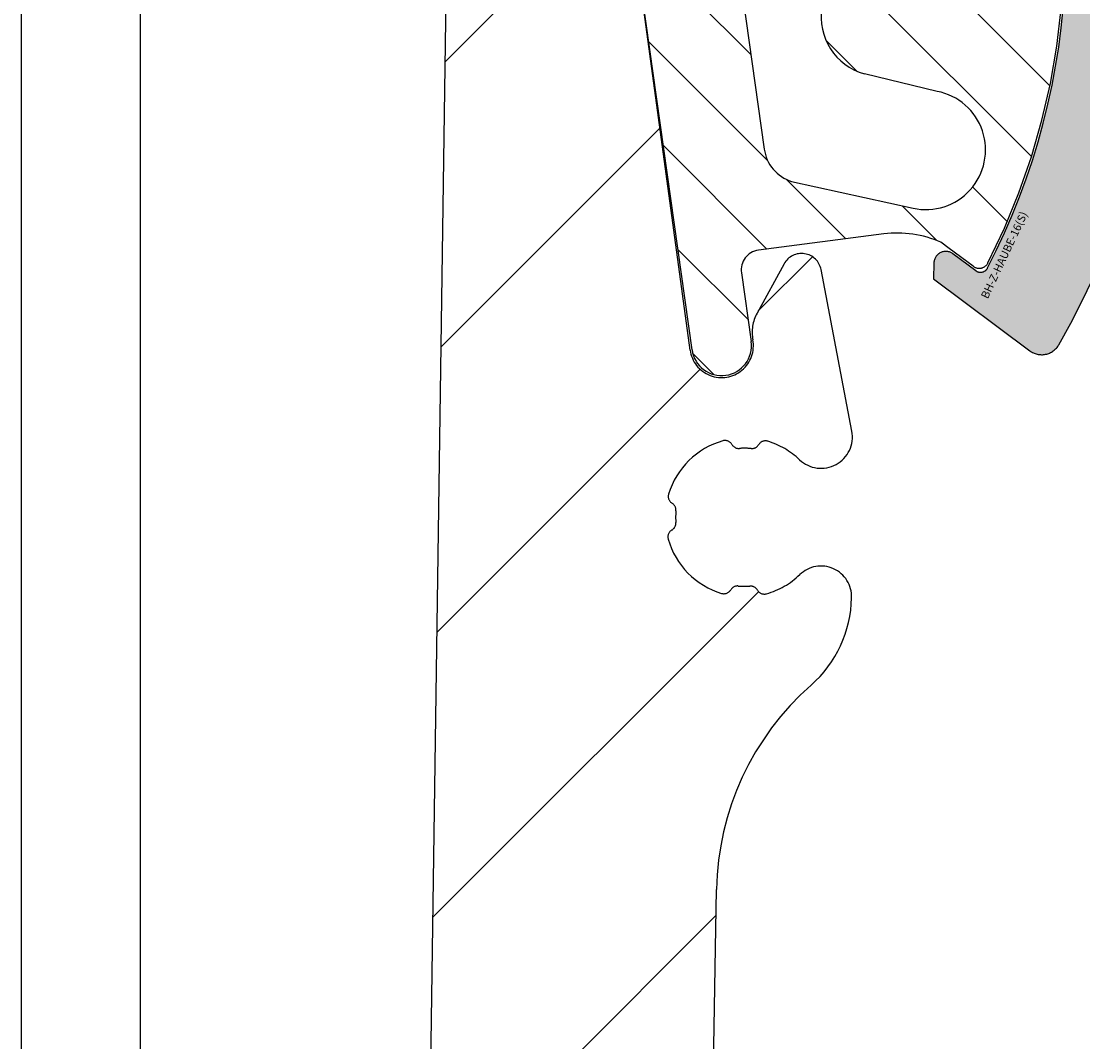
# Model space of a CAD drawing. Units: millimetres. Extents: x -3 to 1233, y 724 to 1981.
# Drawn here: x 747 to 773, y 1750 to 1776 of the extents above; entities that cross this region are included whole.
import ezdxf

# ---------------------------------------------------------------- set-up
doc = ezdxf.new("R2010")
doc.units = ezdxf.units.MM
doc.linetypes.add('AUSGEZOGEN', pattern=[2000.1, 2000, -0.1])
doc.layers.get('DEFPOINTS').update_dxf_attribs({"color": 5, "linetype": 'AUSGEZOGEN'})
for name, color, linetype in [('-ALU', 2, 'AUSGEZOGEN'), ('-ALU-BLENDE', 113, 'Continuous'), ('-GUMMI', 30, 'AUSGEZOGEN'), ('-POM Stab', 72, 'AUSGEZOGEN')]:
    doc.layers.add(name, color=color, linetype=linetype)
doc.styles.get("Standard").update_dxf_attribs({"font": 'arial.ttf'})

# ---------------------------------------------------------------- blocks, each defined once
blk = doc.blocks.new('BH-Z-HAUBE-16(S)')
at = {"layer": '-POM Stab'}
h = blk.add_hatch(color=256, dxfattribs=at)
h.dxf.hatch_style = 1
edge = h.paths.add_edge_path()
edge.add_line((4.877561641261423, 16.20316202906457), (1.97343799685234, 15.0009574437496))
edge.add_line((1.97343799685234, 15.0009574437496), (1.887404206055749, 14.60994921390665))
edge.add_arc((2.180395662163371, 14.54548211650033), 0.3000000000000999, 167.5909070228178, 292.4878268327741)
edge.add_line((2.29514180253625, 14.2682938713138), (3.065657121790082, 14.58725999097402))
edge.add_arc((3.14215454870527, 14.40246782751639), 0.1999999999999894, 13.165857564213525, 112.48782683276309, ccw=False)
edge.add_arc((-13.81151851329376, 10.43667665519885), 17.61133337557991, -12.005511440790883, 13.16585756422512, ccw=False)
edge.add_arc((-13.81151851330223, 10.43667665514689), 17.61133337557739, 322.5331879946791, 347.9944885593803, ccw=False)
edge.add_arc((0.007958225580222137, -0.1546685181056466), 0.2000000000000608, 223.1533436411201, 322.5331879946908, ccw=False)
edge.add_line((-0.1379469378650811, -0.2914591730497023), (-0.6263119233938141, 0.2294460968586236))
edge.add_arc((-0.8451696685602317, 0.02426011444410464), 0.2999999999978997, 43.15334364110296, 168.0502634507815)
edge.add_line((-1.138668553807406, 0.08637616999664033), (-1.221564789927584, -0.3053092433165148))
edge.add_line((-1.221564789927584, -0.3053092433165148), (0.8467184939668186, -2.511404467544139))
edge.add_arc((1.211481402581071, -2.169427830185283), 0.5, 223.153343640935, 319.999304421822)
edge.add_arc((-13.811518513299, 10.43667665516238), 20.11133337557738, 319.9993044218132, 347.9944885593257)
edge.add_arc((-13.81151851329136, 10.43667665516795), 20.11133337557106, 347.9944885593058, 375.6929272705343)
edge.add_arc((5.068805208546928, 15.74118162041945), 0.4999999999999995, 15.69292727053573, 112.4878268324563)
blk.add_lwpolyline([(4.877561641261423, 16.20316202906457), (1.97343799685234, 15.0009574437496), (1.887404206055749, 14.60994921390665, 0.6061996749535905), (2.29514180253625, 14.2682938713138), (3.065657121790082, 14.58725999097402, -0.4627108450119497), (3.336897509468713, 14.44802196270831, -0.110274580626599), (3.414612674338969, 6.773417508990121, -0.1115552088462535), (0.1666993907832648, -0.2763288751247046, -0.4630174750593136), (-0.1379469378650811, -0.2914591730497023), (-0.6263119233938141, 0.2294460968586236, 0.6061996749519333), (-1.138668553807406, 0.08637616999664033), (-1.221564789927584, -0.3053092433165148), (0.8467184939668186, -2.511404467544139, 0.4496588877818441), (1.594499722349951, -2.490826284944205, 0.1227632309982718), (5.859931665847625, 6.253403057492164, 0.1214491293341685), (5.550167779879189, 15.87642242387903, 0.4493910700720973)], format="xyb", close=True, dxfattribs=at)
at = {"layer": 'DEFPOINTS', "linetype": 'Continuous', "insert": (0.6370568437458815, -0.02821549722716554), "char_height": 0.2, "width": 15.82703860584604, "attachment_point": 5, "rotation": 54.77309643556175}
blk.add_mtext('{\\fCentury Gothic|b0|i0|c0|p34;BH-Z-HAUBE-16(S)}', dxfattribs=at)
blk = doc.blocks.new('AC-Inlays VSG16')
at = {"layer": '-ALU'}
h = blk.add_hatch(dxfattribs=at)
h.set_pattern_fill('ANSI31', color=256, scale=0.4999999999999998, angle=90.00256647037132, style=0)
h.set_pattern_definition([(135.0025664703713, (-21159.06820627541, -13562.59954864355), (-1.12248173202894, -1.122582295986049), [])])
edge = h.paths.add_edge_path()
edge.add_line((-15.36342834177776, 95.66551288619667), (-14.11054652401072, 86.75314580404665))
edge.add_line((-14.11054652401072, 86.75314580404665), (-13.61541502059117, 86.82275034931445))
edge.add_arc((-13.89383320256093, 88.80327636932634), 1.99999999999938, 278.002082347056, 368.0020823471592)
edge.add_line((-11.91330718254903, 89.08169455129973), (-12.26132991001577, 91.55735207631915))
edge.add_line((-12.26132991001577, 91.55735207631915), (-14.48942168253416, 91.24413162159726))
edge.add_line((-14.48942168253416, 91.24413162159726), (-14.90704895430099, 94.21492064315498))
edge.add_line((-14.90704895430099, 94.21492064315498), (-13.21148935526435, 94.20610905263311))
edge.add_arc((-13.20889095898383, 94.70610230092643), 0.5000000000017873, 269.7022443790082, 368.0020823464964)
edge.add_line((-12.71375945397813, 94.77570684641432), (-12.88777081754961, 96.01353560779353))
edge.add_line((-12.88777081754961, 96.01353560779353), (-15.36342834177776, 95.66551288619667))
edge = h.paths.add_edge_path()
edge.add_line((-19.98252005880931, 85.42275975027769), (-21.30500640292667, 94.83025834818727))
edge.add_line((-21.30500640292667, 94.83025834818727), (-23.21507742629183, 94.56174458143869))
edge.add_arc((-23.14547288080576, 94.06661307644208), 0.4999999999932089, 98.00208234643502, 184.0020823478293)
edge.add_line((-23.64425363799091, 94.0317167119465), (-23.57185028844469, 92.99684107279245))
edge.add_line((-23.57185028844469, 92.99684107279245), (-20.12642529112782, 68.48783160783569))
edge.add_arc((-19.38372803363018, 68.59223842606661), 0.749999999993266, 188.0020823465437, 368.0020823465244)
edge.add_line((-18.64103077612526, 68.69664524431028), (-18.88464668535744, 70.42960551182478))
edge.add_arc((-18.38951518035174, 70.49921005731085), 0.5000000000007457, 98.00208234714472, 188.0020823462901, ccw=False)
edge.add_line((-18.45911972584508, 70.99434156231473), (-15.3072159825897, 71.40740742793423))
edge.add_arc((-14.96834001376192, 68.71075558587108), 2.71786093822691, 66.07443045194259, 97.16255420254578, ccw=False)
edge.add_line((-13.86611272488517, 71.19507905176579), (-13.05671918007283, 70.59080937115323))
edge.add_arc((-12.90715918774367, 70.79113862186932), 0.2499999999972929, 233.2560515432603, 333.0087375197936)
edge.add_arc((-28.33286850171135, 78.64796720655431), 17.56133337579896, 333.0087375189176, 382.8611680338568)
edge.add_arc((-12.38135904068258, 85.37341211102466), 0.2499999999911885, 22.86116803404867, 122.5730893898266)
edge.add_line((-12.51595280157926, 85.58408844933365), (-13.62207299262445, 84.87742685788362))
edge.add_arc((-12.54532290540737, 83.1920161513026), 2.000000000045079, 122.5730893891972, 148.7932768097534)
edge.add_arc((2.593725161936163, 74.02105456853496), 19.70020657335778, 148.7932768099844, 170.9899007951047)
edge.add_arc((-15.38190453845891, 76.87136265489607), 1.50000000000067, 170.9899007950788, 254.0731248811778)
edge.add_line((-15.79351999183928, 75.42894360394712), (-13.96069199171689, 74.9909067544213))
edge.add_arc((-14.2457664612848, 73.51824503263924), 1.499999999999816, -102.40972600006057, 79.04431848192581, ccw=False)
edge.add_line((-14.56811813363311, 72.05329131346116), (-17.62532582276981, 72.72600608844732))
edge.add_arc((-17.32174795698302, 73.67881272118211), 0.9999999999899242, 188.0020823469221, 252.3273746481849, ccw=False)
edge.add_line((-18.31201096697987, 73.53960363020087), (-19.98252005880931, 85.42275975027769))
for points in [[(-19.98252005880931, 85.42275975027769), (-18.31201096697987, 73.53960363020087, 0.2882820711739198), (-17.62532582276981, 72.72600608844732), (-14.56811813363311, 72.05329131346116, 1.012770122794057), (-13.96069199171689, 74.9909067544213), (-15.79351999183928, 75.42894360394712, -0.3792814234544986), (-16.86339566560127, 77.10627549021592, -0.09715500833336818)], [(-12.15099681042921, 85.47053699387288, -0.2210192192129801), (-12.68439025107364, 70.67767496754095, -0.4649945624302882), (-13.05671918007283, 70.59080937115141), (-13.65721491451404, 71.03912202199353), (-13.86611272488517, 71.19507905176579, 0.1364856817733257), (-15.3072159825897, 71.40740742793423), (-18.45911972584508, 70.99434156231473, 0.4142135623730951), (-18.8846466853538, 70.42960551182478), (-18.64103077612526, 68.69664524431028, -0.4142135623730951), (-19.27932121538834, 67.84954116856898, -0.4142135623730951), (-20.12642529113145, 68.48783160783569), (-23.57185028844469, 92.99684107279245)]]:
    blk.add_lwpolyline(points, format="xyb", dxfattribs=at)
at = {"rotation": 10.08526255589596}
blk.add_blockref('BH-Z-HAUBE-16(S)', (-12.90715918774367, 70.79113862187296), dxfattribs=at)
blk = doc.blocks.new('BLA-2')
at = {"layer": '-ALU-BLENDE', "color": 140}
blk.add_lwpolyline([(-0.5, -144.8040767395159), (-0.5, -0.003999999997176928, -0.414213562373095), (0, 0.4960000000028231), (3.398583999412949, 0.4960000000028231, -0.4142135623730617), (3.898583999412949, -0.003999999997176928), (3.898583999412949, -0.003999999997176928), (3.898583999412949, -0.003999999997176928, 0.414213562373095), (4.398583999412949, -0.5039999999971769), (4.798583999414404, -0.5039999999971769, 0.414213562373095), (5.298583999414404, -0.003999999997176928), (5.298583999414404, 0.995925901868759, -0.414213562373095), (5.798583999414404, 1.495925901868759), (10.84577976148648, 1.495925901868759, -0.3763247307428061), (11.34151664941601, 1.061302618050831), (11.52503578389224, -0.3301989803767356, 0.376307932611758), (11.72331876756289, -0.5040482942513336), (12.00000360506601, -0.5040482942513336, 0.414213562373095), (12.50000360506601, -0.004048294251333573), (12.50000360506601, 2.59595170574903, 0.414213562373095), (12.00000360506601, 3.09595170574903), (-3, 3.09595170574903, 0.414213562373095), (-3.5, 2.59595170574903), (-3.5, -196.404048294251, 0.414213562373095)], format="xyb", dxfattribs=at)
blk = doc.blocks.new('AC_Grundprofil gebohrt')
at = {"layer": '-ALU'}
h = blk.add_hatch(dxfattribs=at)
h.set_pattern_fill('_U', color=256, scale=5, angle=45, style=0, pattern_type=0)
h.set_pattern_definition([(45, (-2089.487185975674, -1658.999999967264), (-3.535533905932737, 3.535533905932738), [])])
edge = h.paths.add_edge_path()
edge.add_line((37.27068296491052, 35.00000000000023), (34.70820393248505, 35))
edge.add_arc((34.70820393248732, 27.00000000000364), 7.999999999996362, 90.00000000001629, 106.9574262942097)
edge.add_arc((27.99999999998545, 48.99999999996248), 14.99999999996498, 253.04257370579262, 286.9574262942074, ccw=False)
edge.add_arc((21.29179606748357, 27.00000000000364), 7.999999999996382, 73.04257370579032, 89.99999999998371)
edge.add_line((21.29179606748585, 35), (18.72931703506038, 35))
edge.add_arc((18.72931703505901, 42.00000000000023), 7.000000000000227, 184.3182122737082, 270.00000000001114, ccw=False)
edge.add_line((11.74918828435648, 41.47293015300056), (10.2410103486036, 61.4461390749766))
edge.add_line((10.2410103486036, 61.4461390749766), (8.600082315053442, 79.80535306970523))
edge.add_arc((38.30810751050785, 83.98066611056402), 30.00000000004866, 179.0253424438803, 188.0002314587375, ccw=False)
edge.add_line((8.312448009149648, 84.49097100128893), (8.489832234190544, 94.91759420586823))
edge.add_arc((15.48881945116364, 94.79852306468979), 7.00000000000102, 131.3258453670549, 179.0253424438028, ccw=False)
edge.add_arc((8.885414590179607, 102.3081864554072), 2.999999999996448, 311.3258453670439, 358.9376504725506)
edge.add_arc((11.11575037794137, 102.2807345187493), 0.7696642122347788, 357.902531537884, 493.8656437950964)
edge.add_arc((9.1964565519379, 104.277571006086), 2.000000884431988, 285.8741565246974, 313.86564379510287, ccw=False)
edge.add_arc((9.688802502746512, 102.5462135477087), 0.1999999999999434, 209.8997107543235, 285.87415652455115, ccw=False)
edge.add_arc((9.342042796574788, 102.3468202023471), 0.1999999999987426, 29.89971075486562, 94.31216802755931)
edge.add_arc((9.196456551942902, 104.2775710061128), 1.736231912987851, 264.6802016956744, 274.312168027134, ccw=False)
edge.add_arc((9.01693948740467, 102.3496789851729), 0.1999999999978562, 84.68020169568437, 149.0926589681393)
edge.add_arc((8.673739846958142, 102.5551394601973), 0.2000000000019416, 253.1182131983286, 329.0926589679929, ccw=False)
edge.add_arc((9.19645655193699, 104.2775710060789), 2.00000088442146, 195.8741565246756, 253.11821319835252, ccw=False)
edge.add_arc((7.465099093569734, 103.7852250552755), 0.2000000000003788, 119.89971075448449, 195.8741565249897, ccw=False)
edge.add_arc((7.265705748207438, 104.1319847614493), 0.200000000000009, 299.8997107545819, 364.3121680270802)
edge.add_arc((9.196456551887877, 104.2775710060805), 1.736231912901762, 174.6802016955004, 184.3121680273783, ccw=False)
edge.add_arc((7.268564531029369, 104.4570880706153), 0.2000000000025473, 354.6802016960058, 419.0926589684731)
edge.add_arc((7.474025006053125, 104.8002877110641), 0.1999999999989396, 163.1182131986815, 239.0926589681614, ccw=False)
edge.add_arc((9.1964565519379, 104.2775710060857), 2.000000884421386, 105.8741565245933, 163.1182131984267, ccw=False)
edge.add_arc((8.704110601136108, 106.0089284644548), 0.199999999999193, 29.899710754679177, 105.87415652474769, ccw=False)
edge.add_arc((9.050870307308287, 106.2083218098162), 0.1999999999993586, 209.8997107543885, 274.3121680272848)
edge.add_arc((9.196456551940628, 104.2775710060503), 1.7362319129875, 84.68020169571861, 94.31216802718012, ccw=False)
edge.add_arc((9.375973616477495, 106.2054630269888), 0.1999999999967242, 264.6802016956541, 329.0926589684078)
edge.add_arc((9.719173256922659, 106.0000025519698), 0.199999999999059, 73.11821319783343, 149.0926589688651, ccw=False)
edge.add_arc((9.196456551925621, 104.2775710060807), 2.000000884431357, 46.42438167672083, 73.1182131978668, ccw=False)
edge.add_arc((11.11855147895631, 106.2976901614909), 0.7884270437338682, 226.4243816766598, 370.8080405762265)
edge.add_line((11.892992571989, 106.4455353396822), (11.11755212362186, 110.5074395273023))
edge.add_arc((10.62642165112811, 110.4136799465223), 0.4999999999999741, 10.8080405762995, 151.2776296365958)
edge.add_line((10.1879423510909, 110.6539629118756), (9.507140827703552, 109.4116052815789))
edge.add_arc((10.38409942777935, 108.9310393508708), 1.000000000002098, 151.2776296365648, 190.849083240414)
edge.add_arc((8.616271966358454, 108.5922384260687), 0.7999999999980826, -172.2485883441542, 10.849083240420214, ccw=False)
edge.add_line((7.82358190666173, 108.4843381514859), (4.223266482105828, 134.9340785237528))
edge.add_arc((4.421017504370866, 134.9639872715243), 0.2000000000003191, 74.49618486042601, 188.6004864920076, ccw=False)
edge.add_line((4.474478012471536, 135.1567098028322), (5.462340746445989, 134.8826803817083))
edge.add_arc((5.51580125454484, 135.075402913016), 0.1999999999995953, 254.4961848609107, 314.5833869042464)
edge.add_line((5.656190568392049, 134.9329569914971), (6.086914552575763, 135.3574622630531))
edge.add_arc((5.384967983341994, 136.0696918706487), 0.9999999999974528, 314.5833869040987, 367.4961848600843)
edge.add_line((6.37642153383058, 136.2001520454851), (6.341325231835071, 136.4668721634644))
edge.add_arc((6.143034521737263, 136.4407801284988), 0.199999999999346, 7.496184859603003, 89.49611848308945)
edge.add_line((6.144793377367023, 136.6407723944158), (5.336962196488457, 136.6478769612513))
edge.add_line((5.336962196488457, 136.6478769612513), (4.17596660930576, 136.6580861290986))
edge.add_arc((4.177725233244018, 136.8580783970517), 0.1999999999979729, 187.3183547423076, 269.49618486037843, ccw=False)
edge.add_line((3.979354495953885, 136.8326019258236), (3.773628497718164, 138.4344728278375))
edge.add_arc((3.971999235010117, 138.4599492990671), 0.2000000000001758, 89.49618486038412, 187.3183547426935, ccw=False)
edge.add_line((3.973757858948375, 138.6599415670225), (5.785916440883739, 138.6440064236576))
edge.add_arc((5.787675064820633, 138.8439986916123), 0.1999999999995524, 269.4961848607732, 367.5131323476231)
edge.add_line((5.985958048495377, 138.8701493777389), (5.841516650107224, 139.9653509070449))
edge.add_arc((5.345809190918317, 139.899974191728), 0.5000000000011507, 7.513132347644092, 90.00337217938157)
edge.add_line((5.345779763101746, 140.3999741908631), (2.502099917488522, 140.3999741908628))
edge.add_arc((2.502099917488067, 139.8999741908624), 0.5000000000004547, 89.99999999994789, 179.1801205591928)
edge.add_line((2.002151107746613, 139.9071287445458), (0, 0))
edge.add_line((0, 0), (2.800596298606251, 0))
edge.add_arc((2.800596298607161, 0.1999999999998181), 0.1999999999998181, 269.9999999997394, 359.9999999997394)
edge.add_line((3.000596298606979, 0.1999999999989086), (3.000596298606979, 1.704593407715947))
edge.add_arc((3.200596298607252, 1.704593407715038), 0.2000000000002728, 68.19859051347879, 179.9999999997395, ccw=False)
edge.add_line((3.274874433878722, 1.890288745892121), (6.686291636782698, 0.5257218647293485))
edge.add_arc((6.500596298606069, 0.06148351928618467), 0.5000000000003388, 2.3447910280083306e-10, 68.19859051371589, ccw=False)
edge.add_line((7.000596298606524, 0.06148351928823104), (7.000596298606979, -0.1000000000003638))
edge.add_arc((7.200596298607252, -0.100000000001728), 0.2000000000002728, 179.9999999996092, 299.9999999996318)
edge.add_line((7.300596298606251, -0.2732050807594533), (7.904273471976921, 0.0753280977896793))
edge.add_arc((8.154273471978286, -0.3576846040966757), 0.4999999999956035, 75.00000000025, 120.0000000004714, ccw=False)
edge.add_line((8.283682994526316, 0.1252783090442335), (9.130005821265513, -0.1014932089183276))
edge.add_arc((9.000596298715664, -0.5844561220637843), 0.5000000000005259, -2.084391326206969e-09, 75.00000000018349, ccw=False)
edge.add_line((9.500596298716118, -0.5844561220819742), (9.500596298705204, -0.8079723050541361))
edge.add_line((9.500596298705204, -0.8079723050541361), (9.100596298711025, -1.500792628075942))
edge.add_line((9.100596298711025, -1.500792628075942), (9.500596298705204, -2.193612951099567))
edge.add_line((9.500596298705204, -2.193612951099567), (9.500596298716118, -2.417129134071729))
edge.add_arc((9.000596298715209, -2.417129134091283), 0.5000000000009095, -75.00000000014671, 2.240710728074191e-09, ccw=False)
edge.add_line((9.130005821265513, -2.900092047237194), (8.283682994526316, -3.126863565197709))
edge.add_arc((8.154273471975557, -2.643900652057482), 0.4999999999957099, 239.9999999998906, 285.00000000007225, ccw=False)
edge.add_line((7.904273471976921, -3.076913353945429), (7.443140310457238, -2.810677999010295))
edge.add_arc((7.343140310457329, -2.983883079767111), 0.1999999999998922, 60.00000000001226, 163.7630544567305)
edge.add_arc((7.055106234471623, -2.899999999999864), 0.1000000000003716, 269.99999999973943, 343.76305445639167, ccw=False)
edge.add_line((7.055106234471168, -3.000000000000227), (3.500596298606979, -3))
edge.add_arc((3.500596298607434, -3.5), 0.5, 90.00000000005213, 180)
edge.add_line((3.000596298607434, -3.5), (3.000596298606979, -5.5))
edge.add_arc((3.500596298606979, -5.500000000000227), 0.5, 179.9999999999739, 269.9999999999479)
edge.add_line((3.500596298606524, -6.000000000000227), (14.1938725292348, -6))
edge.add_arc((14.19387252923707, -6.499999999996817), 0.4999999999968168, 60.000000000085095, 90.00000000026063, ccw=False)
edge.add_line((14.4438725292348, -6.066987298107051), (15.59827674018379, -6.733482880053998))
edge.add_arc((15.84827674018879, -6.300470178150817), 0.5000000000119939, 240.0000000001316, 269.9999999998437)
edge.add_line((15.84827674018743, -6.800470178162868), (16.30719536278411, -6.800470178162868))
edge.add_arc((16.3071953627832, -6.300470178164687), 0.499999999998181, 270.0000000001042, 315.0000000002211)
edge.add_line((16.66074875337654, -6.654023568755292), (17.3541496891994, -5.960622632932427))
edge.add_arc((17.00059629860698, -5.607069242338412), 0.4999999999999237, 314.999999999871, 360.0000000000261)
edge.add_line((17.50059629860698, -5.607069242338184), (17.50059629860698, -4.519561878847526))
edge.add_arc((17.00059629860652, -4.519561878847526), 0.5000000000004547, 0, 75.00000000018353)
edge.add_line((17.13000582115637, -4.036598965702069), (15.50059629860698, -3.599999999996726))
edge.add_line((15.50059629860698, -3.599999999996726), (14.00059629860698, -3.599999999996726))
edge.add_arc((14.00059629860743, -3.099999999996726), 0.5, 180, 269.9999999999479, ccw=False)
edge.add_line((13.50059629860743, -3.099999999996726), (13.50059629860698, -0.4999999999909051))
edge.add_arc((14.00059629860698, -0.4999999999906777), 0.5, 90.00000000005213, 180.0000000000261, ccw=False)
edge.add_line((14.00059629860652, 9.322320693172514e-12), (70.19702423498484, 1.364242052659392e-12))
edge.add_line((70.19702423498484, 1.364242052659392e-12), (70.19702423498484, 4.600000000000364))
edge.add_line((70.19702423498484, 4.600000000000364), (69.99903998780064, 4.600000000000364))
edge.add_line((69.99903998780064, 4.600000000000364), (69.99903998780064, 25.39999999999964))
edge.add_line((69.99903998780064, 25.39999999999964), (78, 25.39999999999964))
edge.add_line((78, 25.39999999999964), (78.19999999999709, 25.20000000000073))
edge.add_line((78.19999999999709, 25.20000000000073), (81.19999999999709, 25.20000000000073))
edge.add_line((81.19999999999709, 25.20000000000073), (81.39999999999782, 25.39999999999964))
edge.add_line((81.39999999999782, 25.39999999999964), (81.69702423498529, 25.39999999999964))
edge.add_line((81.69702423498529, 25.39999999999964), (81.69702423498529, 30))
edge.add_line((81.69702423498529, 30), (80.33142897346625, 30))
edge.add_arc((80.33142897346443, 35.00000000000068), 5.000000000000682, 195.0000000000221, 270.00000000002086, ccw=False)
edge.add_line((75.50179984201895, 33.70590477448604), (70.4554812221395, 52.53902225505408))
edge.add_arc((63.6940004381172, 50.72728893933754), 6.999999999998573, 14.99999999999375, 54.99999999998846)
edge.add_line((67.70903549257491, 56.46135324935858), (58.1321178182443, 63.16718319773645))
edge.add_arc((61.00000000000045, 67.26294341918128), 5.00000000000043, 179.9999999999896, 234.9999999999905, ccw=False)
edge.add_line((56, 67.26294341918219), (56, 139.4999999999945))
edge.add_arc((55.5, 139.4999999999948), 0.5, 359.999999999974, 449.9999999999479)
edge.add_line((55.50000000000045, 139.9999999999948), (52.17385734756317, 139.9999999999945))
edge.add_arc((52.17385734756226, 139.7999999999945), 0.2000000000000455, 89.99999999973946, 171.9999999996261)
edge.add_line((51.97580373381425, 139.8278346201878), (51.77904656523242, 138.4278346201863))
edge.add_arc((51.9771001789818, 138.3999999999949), 0.20000000000098, 172.0000000001965, 269.9999999998697)
edge.add_line((51.97710017898135, 138.1999999999937), (53.82850819436862, 138.1999999999935))
edge.add_arc((53.82850819436953, 137.9999999999934), 0.2000000000000455, -7.822169882136109, 90.00000000026063, ccw=False)
edge.add_line((54.02664724494343, 137.9727802160542), (53.80684375754936, 136.3727802160538))
edge.add_arc((53.60870470697546, 136.3999999999935), 0.2000000000001261, 270.00000000065137, 352.17783011773486, ccw=False)
edge.add_line((53.60870470697773, 136.1999999999935), (52.44766423371038, 136.1999999999935))
edge.add_line((52.44766423371038, 136.1999999999935), (51.63980181246006, 136.199999064087))
edge.add_arc((51.63980204416021, 135.9999990640895), 0.1999999999976786, 90.00006637720118, 172.0000000007792)
edge.add_line((51.44174843041401, 136.0278336842784), (51.40430818332607, 135.7614324837432))
edge.add_arc((52.39457625207115, 135.6222593827897), 1.000000000002561, 172.0000000004013, 224.9127979563678)
edge.add_line((51.68639410005926, 134.9162296103459), (52.11336870669402, 134.4879533427156))
edge.add_arc((52.25500513709676, 134.6291592972045), 0.2000000000008769, 224.9127979563219, 284.9999999999304)
edge.add_line((52.30676894611724, 134.4359741319458), (53.29704237079568, 134.7013170963728))
edge.add_arc((53.34880617981662, 134.5081319311157), 0.1999999999994151, -7.999999999535305, 105.00000000017431, ccw=False)
edge.add_line((53.54685979356464, 134.4802973109254), (51.23831433269879, 118.0541428359702))
edge.add_line((51.23831433269879, 118.0541428359702), (51.48588134988677, 118.0193495607309))
edge.add_line((51.48588134988677, 118.0193495607309), (51.34670824892601, 117.0290814919881))
edge.add_line((51.34670824892601, 117.0290814919881), (51.09914123173803, 117.0638747672274))
edge.add_line((51.09914123173803, 117.0638747672274), (50.75120847933795, 114.5882045953749))
edge.add_arc((50.71641520409867, 114.3406375781897), 0.2499999999997536, -97.99999999983771, 82.00000000016229, ccw=False)
edge.add_line((50.68162192885939, 114.0930705610044), (49.83399447082411, 108.061887810265))
edge.add_arc((49.04178001583205, 108.1732262910341), 0.7999999999989592, 168.6471016199096, 351.9999999999164, ccw=False)
edge.add_arc((47.27700001609992, 108.5275588361769), 1.000000000000875, 348.6471016201007, 388.2185552239924)
edge.add_line((48.15815038650544, 109.0003949861657), (47.48829938239942, 110.2486909559193))
edge.add_arc((47.04772419719802, 110.0122728809263), 0.4999999999986526, 28.21855522392861, 168.688144284191)
edge.add_line((46.55743715113567, 110.1103474059673), (45.73196080698835, 105.9836859901079))
edge.add_arc((46.46739137615532, 105.8365742025312), 0.7500000000728398, 168.6881442841588, 314.1733850803334)
edge.add_arc((48.38368001967638, 103.8641790343518), 2.000000884426333, 106.3779716622289, 134.1733850909927, ccw=False)
edge.add_arc((47.87612906977802, 105.5911403011989), 0.2000000000007626, 30.40352589161722, 106.3779716622771, ccw=False)
edge.add_arc((48.2211220805998, 105.7935750375541), 0.199999999998337, 210.4035258916, 274.8159831643276)
edge.add_arc((48.38368001968365, 103.8641790343845), 1.736231912920725, 85.18401683345547, 94.81598316518921, ccw=False)
edge.add_arc((48.54623795881844, 105.7935750375532), 0.2000000000016055, 265.1840168328765, 329.5964741055984)
edge.add_arc((48.89123096963385, 105.5911403011778), 0.2000000000021294, 73.622028335668, 149.5964741052613, ccw=False)
edge.add_arc((48.38368001967638, 103.8641790343524), 2.000000884423546, 16.377971662083723, 73.62202833576441, ccw=False)
edge.add_arc((50.11064128652515, 104.3717299842442), 0.1999999999981831, -59.59647410775278, 16.377971662765788, ccw=False)
edge.add_arc((50.31307602288189, 104.0267369734252), 0.1999999999991895, 120.4035258917588, 184.8159831648305)
edge.add_arc((48.38368001964545, 103.8641790343622), 1.736231912984748, -4.815983167119384, 4.815983164258228, ccw=False)
edge.add_arc((50.31307602287552, 103.7016210952061), 0.2000000000005847, 175.1840168332442, 239.5964741057572)
edge.add_arc((50.11064128650196, 103.356628084392), 0.2000000000008847, -16.377971664155496, 59.59647410535422, ccw=False)
edge.add_arc((48.38368001967547, 103.8641790343445), 2.000000884422098, 286.37797166221196, 343.62202833592875, ccw=False)
edge.add_arc((48.89123096957201, 102.1372177675014), 0.2000000000007626, 210.4035258917295, 286.3779716622771, ccw=False)
edge.add_arc((48.54623795874841, 101.9347830311419), 0.200000000001862, 30.40352589229135, 94.81598316476489)
edge.add_arc((48.38368001966501, 103.8641790343147), 1.736231912920307, 265.1840168333789, 274.815983165115, ccw=False)
edge.add_arc((48.22112208053022, 101.9347830311488), 0.1999999999993755, 85.18401683347642, 149.5964741059062)
edge.add_arc((47.87612906971754, 102.1372177675196), 0.199999999999687, 253.6220283350543, 329.59647410568147, ccw=False)
edge.add_arc((48.38368001967092, 103.8641790343418), 2.000000884416887, 225.8266149073667, 253.62202833578982, ccw=False)
edge.add_arc((46.46739137595569, 101.8917838665398), 0.7499999999466324, 45.82661489330942, 179.9999999999653)
edge.add_arc((48.71739137600798, 101.8917838665184), 2.999999999999091, 179.9999999995831, 227.7985654110618)
edge.add_arc((42.00000000001683, 94.4839060934089), 6.999999999979461, -1.8428636394673958e-10, 47.798565411048514, ccw=False)
edge.add_line((48.99999999999636, 94.4839060933864), (48.99999999995998, 70.87886921533027))
edge.add_line((48.99999999995998, 70.87886921533027), (48.99999999997817, 70.87886921317477))
edge.add_arc((42.05989329318299, 70.81830381949021), 6.940370974855419, -38.29504346501352, 0.5000000000048885, ccw=False)
edge.add_arc((53.30332085692999, 61.74725987263719), 7.506765014815878, 140.5481649294828, 173.2929924250211)
edge.add_line((45.84792934435973, 62.62399152026956), (44.25081171561396, 41.47293015300056))
edge.add_arc((37.27068296491143, 42.00000000000045), 7.000000000000043, 269.99999999999255, 355.68178772629, ccw=False)
h.paths.add_polyline_path([(51.59961657464737, 17.25000000002001), (50.99961657464883, 16.50000000000182), (50.99961657464883, 13.49500531627746), (51.59961657464737, 12.74500531628109), (51.59961657464737, 4.600000000000364), (43.60147007132764, 4.599999999998545), (43.40147007132691, 4.799999999999272), (40.40147007132691, 4.799999999999272), (40.20147007132618, 4.599999999998545), (16.40461125837464, 4.600000000000364), (16.20461125837028, 4.800000000001091), (13.20461125837028, 4.800000000001091), (13.00461125837319, 4.600000000000364), (4.999616574648826, 4.600000000000364), (4.999616574648826, 12.89500531627891), (5.599616574651009, 13.49500531627928), (5.599616574651009, 16.50000000000182), (4.999616574648826, 17.10000000001673), (4.999616574648826, 25.40000000000146), (12.99961657464883, 25.40000000000327), (13.19961657464955, 25.20000000000255), (16.20461125837028, 25.20000000000255), (16.40461125837101, 25.399999999996), (40.19647538760546, 25.39999999999964), (40.39647538760619, 25.19999999999891), (43.40147007132691, 25.19999999999891), (43.60147007132764, 25.39999999999964), (51.59961657464737, 25.40000000000146)], flags=16)
edge = h.paths.add_edge_path(flags=16)
edge.add_line((56.78640479282376, 53.43221437362104), (61.39961657465028, 50.20200870862936))
edge.add_line((61.39961657465028, 50.20200870862936), (65.19961657464955, 50.20200870862936))
edge.add_arc((65.1996165746491, 50.00200870862864), 0.2000000000007276, 0, 89.99999999986971, ccw=False)
edge.add_line((65.39961657464983, 50.00200870862864), (65.39961657465028, 45.70200870862936))
edge.add_arc((65.89961657465028, 45.70200870862914), 0.5, 179.9999999999739, 269.9999999999479)
edge.add_line((65.89961657464983, 45.20200870862914), (66.89961506103282, 45.2032389988035))
edge.add_arc((66.89961506103236, 44.7032389988035), 0.5, 0, 89.99999999994787, ccw=False)
edge.add_line((67.39961506103236, 44.7032389988035), (67.39961506103282, 37.7032389988035))
edge.add_arc((66.89961506103282, 37.70323899880327), 0.5, -89.99999999994787, 2.5977442419389263e-11, ccw=False)
edge.add_line((66.89961506103327, 37.20323899880327), (65.89961657465028, 37.20200870862936))
edge.add_arc((65.89961657465074, 36.70200870862936), 0.5, 90.00000000005213, 180)
edge.add_line((65.39961657465074, 36.70200870862936), (65.39961657465028, 34.03893822923783))
edge.add_arc((66.26800603299444, 34.03893822923715), 0.8683894583441543, 179.999999999955, 312.3774798144513)
edge.add_arc((68.20133578738569, 31.92000000003054), 2.000000884409963, 106.37797166373741, 132.3774798143208, ccw=False)
edge.add_arc((67.69378483744185, 33.64696126684771), 0.2000000000004545, 30.403525892086122, 106.3779716624388, ccw=False)
edge.add_arc((68.03877784826318, 33.84939600320558), 0.1999999999994196, 210.4035258918711, 274.8159831643003)
edge.add_arc((68.2013357873243, 31.92000000003304), 1.736231912920629, 85.18401683270218, 94.81598316443637, ccw=False)
edge.add_arc((68.36389372647773, 33.84939600319922), 0.2000000000008088, 265.184016834034, 329.5964741062261)
edge.add_arc((68.7088867372945, 33.64696126682725), 0.2000000000023385, 73.62202833597308, 149.5964741056741, ccw=False)
edge.add_arc((68.20133578733794, 31.91999999999916), 2.000000884426306, 16.37797166216268, 73.62202833584189, ccw=False)
edge.add_arc((69.92829705418399, 32.42755094989639), 0.200000000001969, -59.59647410808839, 16.377971661836114, ccw=False)
edge.add_arc((70.13073179054163, 32.08255793907369), 0.1999999999989933, 120.4035258917918, 184.8159831643761)
edge.add_arc((68.20133578730702, 31.91999999999075), 1.736231912984749, -4.81598316640418, 4.815983164973488, ccw=False)
edge.add_arc((70.13073179053708, 31.75744206085142), 0.199999999999173, 175.1840168318373, 239.5964741049122)
edge.add_arc((69.92829705416261, 31.41244905004078), 0.1999999999998361, -16.37797166385411, 59.59647410548013, ccw=False)
edge.add_arc((68.20133578733521, 31.91999999999462), 2.000000884422098, 286.37797166221196, 343.62202833592875, ccw=False)
edge.add_arc((68.7088867372313, 30.19303873315175), 0.2000000000011089, 210.403525892367, 286.3779716623837, ccw=False)
edge.add_arc((68.36389372640724, 29.99060399679183), 0.2000000000022331, 30.4035258917003, 94.81598316449433)
edge.add_arc((68.20133578731475, 31.91999999998575), 1.736231912941765, 265.1840168338905, 274.8159831653867, ccw=False)
edge.add_arc((68.03877784819042, 29.99060399679547), 0.2000000000012288, 85.18401683260599, 149.5964741051295)
edge.add_arc((67.69378483737728, 30.19303873316812), 0.1999999999988815, 253.6220283360725, 329.59647410607477, ccw=False)
edge.add_arc((68.20133578725381, 31.92000000007852), 2.00000088447905, 227.622520186128, 253.6220283387166, ccw=False)
edge.add_arc((66.2680060328994, 29.80106177087373), 0.8683894582493317, 47.62252018622955, 180.00000000003)
edge.add_line((65.39961657465028, 29.80106177087328), (65.399616574643, 4.800000000001091))
edge.add_line((65.399616574643, 4.800000000001091), (55.99961657464883, 4.800000000001091))
edge.add_line((55.99961657464883, 4.800000000001091), (55.99961657464883, 53.02263835147642))
edge.add_arc((56.49961657464883, 53.02263835147687), 0.5, 55.000000000033594, 180.0000000000521, ccw=False)
blk.add_lwpolyline([(8.312448009150103, 84.49097100128893), (8.489832234190544, 94.91759420586823, -0.2111865113572687), (10.86643604847268, 100.0552874381938, 0.21078685009767), (11.8848989242797, 102.2525651513333, 0.6742743615988022), (10.58239644557761, 102.835636836664, -0.122746857303464), (9.743507581511949, 102.3538405913005, -0.3442028969470017), (9.51542264965974, 102.4465168750285, 0.2886940531292437), (9.327004696679069, 102.5462540398748, -0.04205214330903423), (9.035482417446474, 102.5488175292685, 0.2886940531270885), (8.845339667182998, 102.4524092226839, -0.3442028969429274), (8.615660241608566, 102.3637582713545, -0.2551015371599272), (7.272726137161953, 103.7305199765087, -0.344202896945378), (7.365402420888131, 103.9586049083628, 0.2886940531295628), (7.465139585736324, 104.1470228613434, -0.04205214330932513), (7.467703075129975, 104.4385451405742, 0.2886940531283668), (7.371294768541702, 104.6286878908413, -0.3442028969441913), (7.282643817212374, 104.8583673164121, -0.2551015371602872), (8.649405522370216, 106.2013014208624, -0.3442028969457847), (8.877490454222425, 106.1086251371362, 0.2886940531284574), (9.065908407203096, 106.008887972288, -0.04205214330912243), (9.357430686435691, 106.0063244828943, 0.2886940531296106), (9.547573436699167, 106.102732789479, -0.3442028969481998), (9.777252862273599, 106.1913837408101, -0.1170033867683802), (10.57507979522052, 105.7265021606818, 0.7291033317917328), (11.89299257198945, 106.4455353396825), (11.11755212362186, 110.5074395273023, 0.7032654886887263), (10.1879423510909, 110.6539629118761), (9.507140827703552, 109.4116052815789, 0.174399590522373), (9.401973060321325, 108.7428166148693, -1.027404354109661), (7.823581906661275, 108.4843381514856), (4.223266482105828, 134.9340785237528, -0.5435451114369592)], format="xyb", dxfattribs=at)
blk.add_lwpolyline([(2.002151107746613, 139.9071287445458), (0, 0)], dxfattribs=at)

msp = doc.modelspace()

# ---------------------------------------------------------------- block references
at = {"layer": '-ALU'}
msp.add_blockref('AC_Grundprofil gebohrt', (755.687233416281, 1658.999999967266), dxfattribs=at)
at = {"layer": '-ALU-BLENDE'}
msp.add_blockref('BLA-2', (750.1873195355734, 1797.903395277095), dxfattribs=at)
at = {"layer": '-GUMMI'}
msp.add_blockref('AC-Inlays VSG16', (783.6872334162664, 1698.999999967264), dxfattribs=at)

doc.saveas('drawing.dxf')
